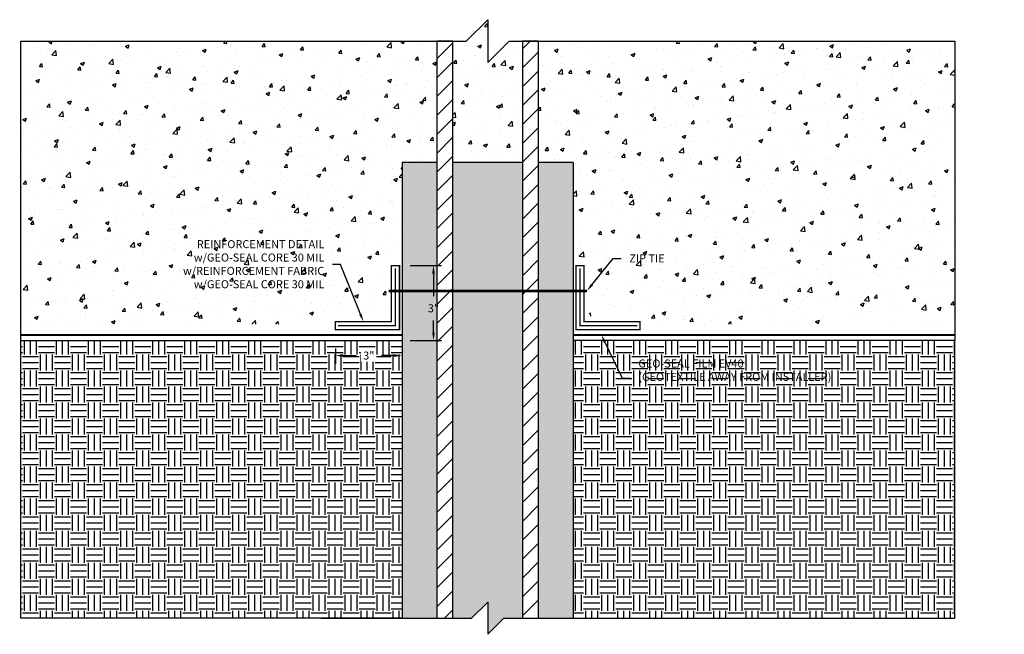
# Model space of a CAD drawing. Units: inches. Extents: x 882.3 to 928.4, y 1182 to 1210.8.
import ezdxf
from ezdxf import colors
from ezdxf.entities.mleader import LeaderData, LeaderLine
from ezdxf.math import Vec2, Vec3

# ---------------------------------------------------------------- set-up
doc = ezdxf.new("R2010")
doc.units = ezdxf.units.IN
doc.header["$MEASUREMENT"] = 0
doc.linetypes.add('DASHED2', pattern=[0.375, 0.25, -0.125])
doc.linetypes.add('PHANTOM2', pattern=[1.25, 0.625, -0.125, 0.125, -0.125, 0.125, -0.125])
for name, color, linetype, true_color in [('E-POLY', 7, 'DASHED2', 0xe58597), ('Geo-Seal Core', 7, 'Continuous', 0x656565), ('GEO-SEAL FILM EV40', 7, 'PHANTOM2', 0x299adb)]:
    doc.layers.add(name, color=color, linetype=linetype, true_color=true_color)
for name, color, linetype in [('Z-Anchors', 4, 'Continuous'), ('Z-Conditions', 10, 'Continuous'), ('Z-Dimension', 3, 'Continuous'), ('Z-TEXT', 3, 'Continuous')]:
    doc.layers.add(name, color=color, linetype=linetype)
doc.styles.add('ARIAL', font='arial.ttf')
doc.dimstyles.new('Arial', dxfattribs={"dimtxt": 0.125, "dimasz": 0.125, "dimexe": 0.125, "dimexo": 0.125, "dimgap": 0.125, "dimtad": 0, "dimtih": 1, "dimtoh": 1, "dimdec": 5, "dimzin": 0, "dimdsep": 46, "dimlunit": 4, "dimtxsty": 'ARIAL', "dimcen": 0.125, "dimclrd": 256, "dimclre": 256, "dimclrt": 256, "dimadec": 0, "dimazin": 0, "dimtfac": 1, "dimtdec": 5, "dimtofl": 0, "dimtmove": 0, "dimatfit": 3, "dimfxl": 1, "dimtfill": 1, "dimtfillclr": 256, "dimfrac": 2, "dimtolj": 1, "dimtzin": 0, "dimlwd": -1, "dimlwe": -1, "dimarcsym": 0})
pattern_1 = [(0, (4.9332, 3.45206), (0.75, 0.75), [0.75, -0.75]), (0, (4.9332, 3.7333), (0.75, 0.75), [0.75, -0.75]), (0, (4.9332, 4.01456), (0.75, 0.75), [0.75, -0.75]), (90, (5.027, 4.1083), (-0.75, 0.75), [0.75, -0.75]), (90, (5.3082, 4.1083), (-0.75, 0.75), [0.75, -0.75]), (90, (5.5895, 4.1083), (-0.75, 0.75), [0.75, -0.75])]
pattern_2 = [(50, (0, 0), (1.7931505, -0.1568803), [0.1875, -2.0625]), (355, (0, 0), (-0.3468783, 1.8804803), [0.15, -1.65]), (100.45144, (0.1494, -0.013), (1.4462721, 1.7236), [0.1593505, -1.7528553]), (46.1842, (0, 0.5), (2.6681033, -0.4137982), [0.28125, -3.09375]), (96.63564, (0.2223, 0.4655), (2.336655, 2.4352965), [0.239026, -2.6292844]), (351.18416, (0, 0.5), (2.336655, 2.4352965), [0.225, -2.475]), (21, (0.25, 0.375), (1.4922676, -1.0065472), [0.1875, -2.0625]), (326, (0.25, 0.375), (0.6082883, 1.8128751), [0.15, -1.65]), (71.45144, (0.3744, 0.2911), (2.100556, 0.8063279), [0.1593505, -1.7528553]), (37.5, (0, 0), (0.03039964, 0.83223463), [0, -1.63, 0, -1.675, 0, -1.65625]), (7.5, (0, 0), (0.65767384, 0.9860293), [0, -0.955, 0, -1.5925, 0, -0.63125]), (327.5, (-0.5575, 0), (1.3345561, -0.05638718), [0, -0.625, 0, -1.95, 0, -2.5875]), (317.5, (-0.8075, 0), (1.4579654, 0.2502625), [0, -0.8125, 0, -1.295, 0, -1.8375])]
pattern_3 = [(50, (-1.43205, -2.3014), (0.896575, -0.07844), [0.09375, -1.03125]), (355, (-1.43205, -2.3014), (-0.17344, 0.94024), [0.075, -0.825]), (100.4514, (-1.3573, -2.308), (0.723136, 0.8618), [0.079675, -0.876428]), (46.184, (-1.432, -2.0514), (1.33405, -0.2069), [0.140625, -1.546875]), (96.6356, (-1.3209, -2.0687), (1.16833, 1.21765), [0.11951, -1.31464]), (351.184, (-1.432, -2.0514), (1.16833, 1.21765), [0.1125, -1.2375]), (21, (-1.30705, -2.1139), (0.746134, -0.503274), [0.09375, -1.03125]), (326, (-1.30705, -2.1139), (0.304144, 0.906438), [0.075, -0.825]), (71.4514, (-1.2449, -2.1559), (1.050278, 0.403164), [0.079675, -0.876428]), (37.5, (-1.43205, -2.30143), (0.0152, 0.4161173), [0, -0.815, 0, -0.8375, 0, -0.828125]), (7.5, (-1.43205, -2.30143), (0.328837, 0.493015), [0, -0.4775, 0, -0.79625, 0, -0.315625]), (327.5, (-1.7108, -2.30143), (0.667278, -0.0281936), [0, -0.3125, 0, -0.975, 0, -1.29375]), (317.5, (-1.8358, -2.3014), (0.728983, 0.125131), [0, -0.40625, 0, -0.6475, 0, -0.91875])]

# ---------------------------------------------------------------- blocks, each defined once
blk = doc.blocks.new('*D3')
at = {"layer": 'Defpoints', "color": 0, "transparency": 16777216}
for p in [(900.195, 1199.264), (901.659, 1199.264), (900.195, 1195.764)]:
    blk.add_point(p, dxfattribs=at)
at = {"layer": 'Z-Dimension', "transparency": 16777216}
for p, q in [((900.57, 1199.264), (902.034, 1199.264)), ((901.659, 1198.889), (901.659, 1197.83)), ((901.659, 1196.139), (901.659, 1196.697)), ((900.57, 1195.764), (902.034, 1195.764))]:
    blk.add_line(p, q, dxfattribs=at)
for points in [[(901.597, 1198.889), (901.722, 1198.889), (901.659, 1199.264)], [(901.597, 1196.139), (901.722, 1196.139), (901.659, 1195.764)]]:
    blk.add_solid(points, dxfattribs=at)
at = {"layer": 'Z-Dimension', "transparency": 16777216, "insert": (901.659, 1197.264), "char_height": 0.375, "attachment_point": 5, "style": 'ARIAL', "bg_fill": 3, "box_fill_scale": 1.25, "bg_fill_color": 256, "bg_fill_true_color": 13158600, "bg_fill_transparency": 0}
blk.add_mtext('\\A1;3"', dxfattribs=at)
blk = doc.blocks.new('*U1')
at = {"lineweight": -3}
blk.add_lwpolyline([(-21.84375, 0), (-1, 0), (0, 1), (0, -1), (1, 0), (21.84375, 0)], dxfattribs=at)
blk = doc.blocks.new('*D2')
at = {"layer": 'Defpoints', "color": 0, "transparency": 16777216}
for p in [(897.07, 1195.764), (900.195, 1195.764), (897.07, 1195.053)]:
    blk.add_point(p, dxfattribs=at)
at = {"layer": 'Z-Dimension', "transparency": 16777216}
for p, q in [((897.07, 1195.389), (897.07, 1194.678)), ((900.195, 1195.389), (900.195, 1194.678)), ((897.445, 1195.053), (898.042, 1195.053)), ((899.82, 1195.053), (899.222, 1195.053))]:
    blk.add_line(p, q, dxfattribs=at)
for points in [[(897.445, 1195.115), (897.445, 1194.99), (897.07, 1195.053)], [(899.82, 1195.115), (899.82, 1194.99), (900.195, 1195.053)]]:
    blk.add_solid(points, dxfattribs=at)
at = {"layer": 'Z-Dimension', "transparency": 16777216, "insert": (898.632, 1195.053), "char_height": 0.375, "attachment_point": 5, "style": 'ARIAL', "bg_fill": 3, "box_fill_scale": 1.25, "bg_fill_color": 256, "bg_fill_true_color": 13158600, "bg_fill_transparency": 0}
blk.add_mtext('\\A1;3"', dxfattribs=at)
blk = doc.blocks.new('*U5')
at = {"lineweight": -3}
blk.add_lwpolyline([(-10.389, 0), (-1, 0), (0, 1), (0, -1), (1, 0), (10.389, 0)], dxfattribs=at)
blk = doc.blocks.new('8inch Pile')
h = blk.add_hatch()
h.set_pattern_fill('ANSI31', color=256, scale=5)
h.set_pattern_definition([(45, (-16.767, 4.84965), (-0.441942, 0.441942), [])])
h.paths.add_polyline_path([(6.375, 0), (6.375, 27), (5.625, 27), (5.625, 0)])
h.paths.add_polyline_path([(1.625, 27), (1.625, 0), (2.375, 0), (2.375, 27)])
h = blk.add_hatch()
h.set_pattern_fill('AR-CONC', color=256, scale=0.125)
h.set_pattern_definition(pattern_3)
h.paths.add_polyline_path([(0, 0), (1.625, 0), (1.625, 21.319), (0, 21.319)])
h = blk.add_hatch()
h.set_pattern_fill('AR-CONC', color=256, scale=0.125)
h.set_pattern_definition(pattern_3)
h.paths.add_polyline_path([(5.625, 21.319), (2.375, 21.319), (2.375, 0), (3.25, 0), (4, 0.75), (4, -0.75), (4.75, 0), (5.625, 0)])
h = blk.add_hatch()
h.set_pattern_fill('AR-CONC', color=256, scale=0.125)
h.set_pattern_definition(pattern_3)
h.paths.add_polyline_path([(8, 21.319), (6.375, 21.319), (6.375, 0), (8, 0)])
for p, q in [((0, 21.319), (0, 0)), ((1.625, 21.319), (0, 21.319)), ((5.625, 21.319), (2.375, 21.319)), ((8, 21.319), (6.375, 21.319)), ((8, 21.319), (8, 0))]:
    blk.add_line(p, q)
for points in [[(1.625, 27), (1.625, 0), (2.375, 0), (2.375, 27)], [(5.625, 27), (5.625, 0), (6.375, 0), (6.375, 27)]]:
    blk.add_lwpolyline(points, close=True)
at = {"xscale": 0.75, "yscale": 0.75, "zscale": 0.75}
blk.add_blockref('*U5', (4, 0), dxfattribs=at)

msp = doc.modelspace()

# ---------------------------------------------------------------- hatches: boundary and pattern name
at = {"layer": 'Z-Conditions'}
h = msp.add_hatch(dxfattribs=at)
h.set_pattern_fill('AR-CONC', color=256, scale=0.25)
h.set_pattern_definition(pattern_2)
h.paths.add_polyline_path([(905.819572, 1209.763624), (905.194572, 1209.763624), (904.194572, 1208.763624), (904.194572, 1210.763624), (903.194572, 1209.763624), (902.569572, 1209.763624), (902.569572, 1204.082981), (905.819572, 1204.082981)])
h = msp.add_hatch(dxfattribs=at)
h.set_pattern_fill('AR-CONC', color=256, scale=0.25)
h.set_pattern_definition(pattern_2)
h.paths.add_polyline_path([(926.038322, 1196.513624), (926.038322, 1209.763624), (906.569572, 1209.763624), (906.569572, 1204.082981), (908.194572, 1204.082981), (908.194572, 1200.624467), (908.319572, 1200.624467), (908.319572, 1199.624467), (908.944572, 1199.263624), (908.944572, 1196.888624), (909.194572, 1196.888624), (909.194572, 1197.138624), (911.463909, 1197.138624), (911.824753, 1196.513624)])
h = msp.add_hatch(dxfattribs=at)
h.set_pattern_fill('EARTH', color=256, scale=3)
h.set_pattern_definition(pattern_1)
h.paths.add_polyline_path([(882.350822, 1195.763624), (882.350822, 1182.763624), (897.375726, 1182.763624), (900.194572, 1182.763624), (900.194572, 1195.763624)])
h = msp.add_hatch(dxfattribs=at)
h.set_pattern_fill('EARTH', color=256, scale=3)
h.set_pattern_definition(pattern_1)
h.paths.add_polyline_path([(908.194572, 1195.763624), (908.194572, 1182.763624), (911.013418, 1182.763624), (926.038322, 1182.763624), (926.038322, 1195.763624)])

# ---------------------------------------------------------------- linework, layer by layer
at = {"layer": 'E-POLY', "ltscale": 0.25, "const_width": 0.0625}
for points in [[(899.882072, 1199.138624), (899.882072, 1196.451124), (897.194572, 1196.451124)], [(908.507072, 1199.138624), (908.507072, 1196.451124), (911.194572, 1196.451124)]]:
    msp.add_lwpolyline(points, dxfattribs=at)
at = {"layer": 'Geo-Seal Core', "const_width": 0.0625}
msp.add_lwpolyline([(911.319572, 1196.638624), (911.319572, 1196.263624), (908.319572, 1196.263624), (908.319572, 1199.263624), (908.694572, 1199.263624), (908.694572, 1196.638624)], close=True, dxfattribs=at)
at = {"layer": 'GEO-SEAL FILM EV40', "ltscale": 0.75, "const_width": 0.09375}
msp.add_lwpolyline([(926.038322, 1196.013624), (908.194572, 1196.013624)], dxfattribs=at)
at = {"layer": 'Z-Conditions'}
for p, q in [((882.350822, 1195.763624), (882.350822, 1209.763624)), ((926.038322, 1209.763624), (926.038322, 1195.763624)), ((900.194572, 1204.082981), (900.194572, 1182.763624)), ((908.194572, 1204.082981), (908.194572, 1182.763624)), ((882.350822, 1195.763624), (900.194572, 1195.763624)), ((882.350822, 1182.763624), (882.350822, 1195.763624)), ((926.038322, 1195.763624), (908.194572, 1195.763624)), ((926.038322, 1182.763624), (926.038322, 1195.763624)), ((900.194572, 1182.763624), (882.350822, 1182.763624)), ((908.194572, 1182.763624), (926.038322, 1182.763624))]:
    msp.add_line(p, q, dxfattribs=at)

# ---------------------------------------------------------------- block references
msp.add_blockref('*U1', (904.194572, 1209.763624), dxfattribs=at)

# ---------------------------------------------------------------- next in the draw order: dimensions: what is measured, and where the dimension line sits
at = {"layer": 'Z-Dimension'}
dim = msp.add_linear_dim(base=(901.659382, 1199.263624), p1=(900.194572, 1195.763624), p2=(900.194572, 1199.263624), angle=90, text='3"', dimstyle='Arial', override={"dimscale": 3}, dxfattribs=at)
dim.commit()
dim.dimension.update_dxf_attribs({"geometry": '*D3', "text_midpoint": (901.659382, 1197.263628), "dimtype": 161})

# ---------------------------------------------------------------- next in the draw order: leaders
at = {"layer": 'Z-TEXT'}
ml = msp.add_multileader_mtext('Standard', dxfattribs=at)
ml.set_content('GEO-SEAL FILM EV40\\P(GEOTEXTILE AWAY FROM INSTALLER)', color=256, style='ARIAL')
ml.set_leader_properties(color=256, linetype='ByLayer', lineweight=-1)
ml.build(insert=Vec2(0, 0))
ml.multileader.update_dxf_attribs({"text_left_attachment_type": 2, "text_right_attachment_type": 2, "dogleg_length": 0.125, "arrow_head_size": 0.375, "scale": 3})
ctx = ml.context
ctx.base_point, ctx.scale, ctx.char_height, ctx.arrow_head_size, ctx.landing_gap_size, ctx.plane_origin = Vec3(910.866495, 1193.99104), 3, 0.375, 0.375, 0.375, Vec3(909.514963, 1193.537329)
ctx.left_attachment, ctx.right_attachment = 2, 2
notes = []
notes.append((ctx, [(0, (1, 1, 0), (910.491495, 1193.99104), (1, 0), 0.375, [(0, [(909.514963, 1196.013624)], 0, [])])]))
ctx.mtext.insert, ctx.mtext.width, ctx.mtext.flow_direction = Vec3(911.241495, 1194.868641), 5.70607371, 5
ctx.mtext.has_bg_fill, ctx.mtext.bg_color, ctx.mtext.bg_scale_factor, ctx.mtext.bg_transparency, ctx.mtext.use_window_bg_color = 1, -1027028792, 1.5, 0, 1
for ctx, leaders in notes:
    for number, flags, end, landing, length, lines in leaders:
        leader = LeaderData()
        leader.index, (leader.has_last_leader_line, leader.has_dogleg_vector, leader.attachment_direction) = number, flags
        leader.last_leader_point, leader.dogleg_vector, leader.dogleg_length = Vec3(end), Vec3(landing), length
        for number, points, colour, breaks in lines:
            line = LeaderLine()
            line.index, line.vertices, line.color, line.breaks = number, Vec3.list(points), colors.encode_raw_color(colour), breaks
            leader.lines.append(line)
        ctx.leaders.append(leader)

# ---------------------------------------------------------------- next in the draw order: hatches: boundary and pattern name
at = {"layer": 'Z-Conditions'}
h = msp.add_hatch(dxfattribs=at)
h.set_pattern_fill('AR-CONC', color=256, scale=0.25)
h.set_pattern_definition(pattern_2)
h.paths.add_polyline_path([(882.350822, 1196.513624), (882.350822, 1209.763624), (901.819572, 1209.763624), (901.819572, 1204.082981), (900.194572, 1204.082981), (900.194572, 1200.624467), (900.069572, 1200.624467), (900.069572, 1199.624467), (899.444572, 1199.263624), (899.444572, 1196.888624), (899.194572, 1196.888624), (899.194572, 1197.138624), (896.925234, 1197.138624), (896.56439, 1196.513624)])

# ---------------------------------------------------------------- next in the draw order: linework, layer by layer
at = {"layer": 'Geo-Seal Core', "const_width": 0.0625}
msp.add_lwpolyline([(897.069572, 1196.638624), (897.069572, 1196.263624), (900.069572, 1196.263624), (900.069572, 1199.263624), (899.694572, 1199.263624), (899.694572, 1196.638624)], close=True, dxfattribs=at)
at = {"layer": 'Z-Anchors', "const_width": 0.125}
msp.add_lwpolyline([(899.559831, 1198.076124), (908.836263, 1198.076124)], dxfattribs=at)

# ---------------------------------------------------------------- next in the draw order: dimensions: what is measured, and where the dimension line sits
at = {"layer": 'Z-Dimension'}
dim = msp.add_aligned_dim(p1=(900.194572, 1195.763624), p2=(897.069572, 1195.763624), distance=0.711012, text='3"', dimstyle='Arial', override={"dimscale": 3}, dxfattribs=at)
dim.commit()
dim.dimension.update_dxf_attribs({"geometry": '*D2', "text_midpoint": (898.632072, 1195.052611)})

# ---------------------------------------------------------------- next in the draw order: linework, layer by layer
at = {"layer": 'GEO-SEAL FILM EV40', "ltscale": 0.75, "const_width": 0.09375}
msp.add_lwpolyline([(882.350822, 1196.013624), (900.194572, 1196.013624)], dxfattribs=at)

# ---------------------------------------------------------------- next in the draw order: leaders
at = {"layer": 'Z-TEXT'}
ml = msp.add_multileader_mtext('Standard', dxfattribs=at)
ml.set_content('REINFORCEMENT DETAIL\\Pw/GEO-SEAL CORE 30 MIL\\Pw/REINFORCEMENT FABRIC\\Pw/GEO-SEAL CORE 30 MIL', color=256, style='ARIAL')
ml.set_leader_properties(color=256, linetype='ByLayer', lineweight=-1)
ml.build(insert=Vec2(0, 0))
ml.multileader.update_dxf_attribs({"text_left_attachment_type": 2, "text_right_attachment_type": 2, "dogleg_length": 0.125, "arrow_head_size": 0.375, "scale": 3})
ctx = ml.context
ctx.base_point, ctx.scale, ctx.char_height, ctx.arrow_head_size, ctx.landing_gap_size, ctx.plane_origin = Vec3(889.041483, 1199.309494), 3, 0.375, 0.375, 0.375, Vec3(897.824192, 1198.270098)
ctx.left_attachment, ctx.right_attachment, ctx.text_align_type = 2, 2, 2
notes = []
notes.append((ctx, [(0, (1, 1, 0), (897.304017, 1199.309494), (-1, 0), 0.375, [(0, [(898.382072, 1196.638624)], 0, [])])]))
ctx.mtext.insert, ctx.mtext.alignment, ctx.mtext.flow_direction = Vec3(896.554017, 1200.451121), 3, 5
ctx.mtext.has_bg_fill, ctx.mtext.bg_color, ctx.mtext.bg_scale_factor, ctx.mtext.bg_transparency, ctx.mtext.use_window_bg_color = 1, -1027028792, 1.5, 0, 1
for ctx, leaders in notes:
    for number, flags, end, landing, length, lines in leaders:
        leader = LeaderData()
        leader.index, (leader.has_last_leader_line, leader.has_dogleg_vector, leader.attachment_direction) = number, flags
        leader.last_leader_point, leader.dogleg_vector, leader.dogleg_length = Vec3(end), Vec3(landing), length
        for number, points, colour, breaks in lines:
            line = LeaderLine()
            line.index, line.vertices, line.color, line.breaks = number, Vec3.list(points), colors.encode_raw_color(colour), breaks
            leader.lines.append(line)
        ctx.leaders.append(leader)

# ---------------------------------------------------------------- next in the draw order: block references
at = {"layer": 'Z-Conditions'}
msp.add_blockref('8inch Pile', (900.194572, 1182.763624), dxfattribs=at)

# ---------------------------------------------------------------- next in the draw order: leaders
at = {"layer": 'Z-TEXT'}
ml = msp.add_multileader_mtext('Standard', dxfattribs=at)
ml.set_content('ZIP TIE', color=256, style='ARIAL')
ml.set_leader_properties(color=256, linetype='ByLayer', lineweight=-1)
ml.build(insert=Vec2(0, 0))
ml.multileader.update_dxf_attribs({"text_left_attachment_type": 2, "text_right_attachment_type": 2, "dogleg_length": 0.125, "arrow_head_size": 0.375, "scale": 3})
ctx = ml.context
ctx.base_point, ctx.scale, ctx.char_height, ctx.arrow_head_size, ctx.landing_gap_size, ctx.plane_origin = Vec3(910.44357, 1199.59937), 3, 0.375, 0.375, 0.375, Vec3(909.449843, 1198.505726)
ctx.left_attachment, ctx.right_attachment = 2, 2
notes = []
notes.append((ctx, [(0, (1, 1, 0), (910.06857, 1199.59937), (1, 0), 0.375, [(0, [(908.836263, 1198.076124)], 0, [])])]))
ctx.mtext.insert, ctx.mtext.flow_direction = Vec3(910.81857, 1199.786998), 5
ctx.mtext.has_bg_fill, ctx.mtext.bg_color, ctx.mtext.bg_scale_factor, ctx.mtext.bg_transparency, ctx.mtext.use_window_bg_color = 1, -1027028792, 1.5, 0, 1
for ctx, leaders in notes:
    for number, flags, end, landing, length, lines in leaders:
        leader = LeaderData()
        leader.index, (leader.has_last_leader_line, leader.has_dogleg_vector, leader.attachment_direction) = number, flags
        leader.last_leader_point, leader.dogleg_vector, leader.dogleg_length = Vec3(end), Vec3(landing), length
        for number, points, colour, breaks in lines:
            line = LeaderLine()
            line.index, line.vertices, line.color, line.breaks = number, Vec3.list(points), colors.encode_raw_color(colour), breaks
            leader.lines.append(line)
        ctx.leaders.append(leader)

doc.saveas('drawing.dxf')
